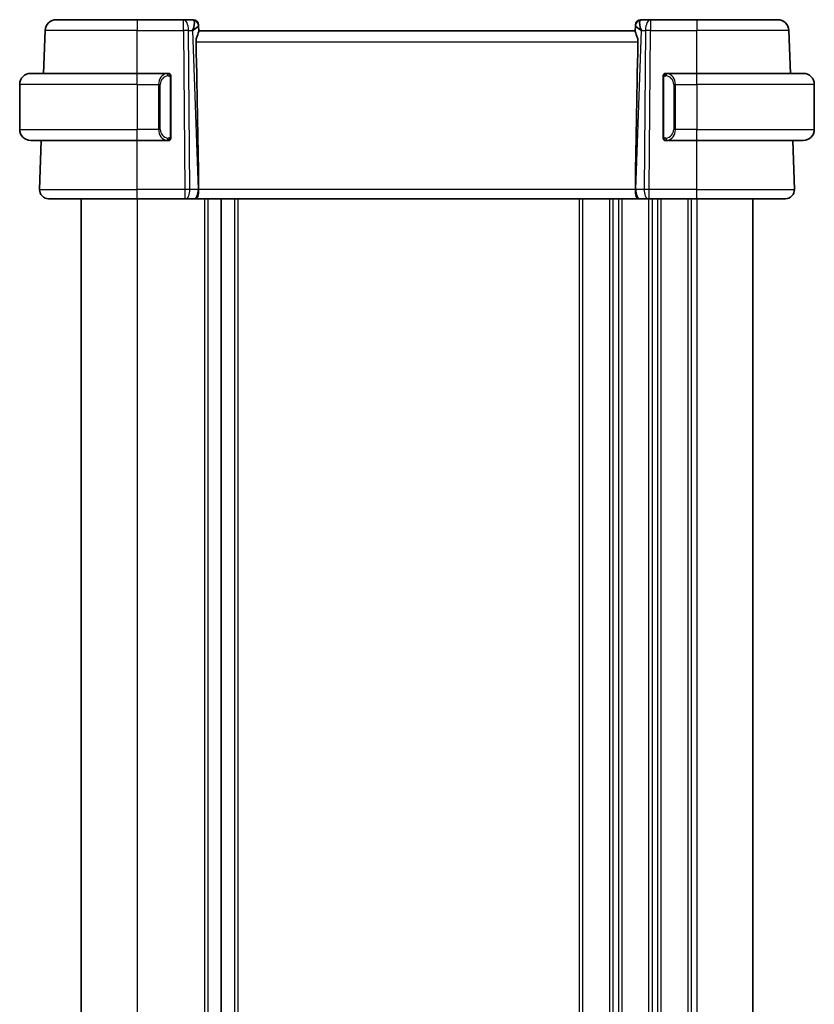
# Model space of a CAD drawing. Units: millimetres. Extents: x 0 to 3559, y 0 to 702.
# Drawn here: x 1223 to 1294, y 482 to 570 of the extents above; entities that cross this region are included whole.
import ezdxf

# ---------------------------------------------------------------- set-up
doc = ezdxf.new("R2010")
doc.units = ezdxf.units.MM
doc.header["$LTSCALE"] = 1.5
doc.layers.add('Visible (ISO)', color=7, linetype='Continuous', lineweight=35)
doc.layers.add('Visible Narrow (ISO)', color=7, linetype='Continuous', lineweight=25)

msp = doc.modelspace()

# ---------------------------------------------------------------- linework, layer by layer
at = {"layer": 'Visible (ISO)'}
for p, q in [((1225.7889, 570.4281), (1233.0144, 570.4281)), ((1237.1546, 570.4281), (1233.0144, 570.4281)), ((1237.9967, 570.4281), (1237.1546, 570.4281)), ((1278.8743, 570.4281), (1278.0322, 570.4281)), ((1283.0144, 570.4281), (1278.8743, 570.4281)), ((1283.0144, 570.4281), (1290.24, 570.4281)), ((1224.6556, 565.6281), (1224.7895, 569.463)), ((1238.4964, 569.9455), (1238.498, 569.9001)), ((1238.5159, 569.386), (1238.498, 569.9001)), ((1277.5144, 569.4281), (1238.5144, 569.4281)), ((1277.5309, 569.9001), (1277.513, 569.386)), ((1277.5309, 569.9001), (1277.5325, 569.9455)), ((1291.3733, 565.6281), (1291.2394, 569.463)), ((1223.5144, 565.6281), (1233.0144, 565.6281)), ((1235.718, 565.6281), (1233.0144, 565.6281)), ((1236.0144, 560.0023), (1236.0144, 565.2538)), ((1280.0144, 565.2538), (1280.0144, 560.0023)), ((1283.0144, 565.6281), (1280.3085, 565.6281)), ((1280.3347, 565.4078), (1280.3347, 565.4078)), ((1283.0144, 565.6281), (1292.5144, 565.6281)), ((1222.5144, 564.6281), (1222.5144, 560.6281)), ((1293.5144, 564.6281), (1293.5144, 560.6281)), ((1233.0144, 559.6281), (1223.5144, 559.6281)), ((1224.2934, 555.256), (1224.446, 559.6281)), ((1233.0144, 559.6281), (1235.7204, 559.6281)), ((1280.3109, 559.6281), (1283.0144, 559.6281)), ((1292.5144, 559.6281), (1283.0144, 559.6281)), ((1291.7355, 555.256), (1291.5829, 559.6281)), ((1233.0144, 554.4281), (1225.0929, 554.4281)), ((1228.0144, 554.4281), (1228.0144, 410.4281)), ((1228.0147, 554.4281), (1228.0147, 410.4281)), ((1228.021, 554.4281), (1228.021, 410.4281)), ((1233.0144, 554.4281), (1237.2717, 554.4281)), ((1237.3611, 554.4281), (1237.2717, 554.4281)), ((1237.3611, 554.4281), (1238.0993, 554.4281)), ((1238.1975, 554.4281), (1238.0993, 554.4281)), ((1238.1975, 554.4281), (1277.8313, 554.4281)), ((1240.5146, 554.4281), (1240.5146, 410.4281)), ((1277.9295, 554.4281), (1277.8313, 554.4281)), ((1277.9295, 554.4281), (1278.6678, 554.4281)), ((1278.7572, 554.4281), (1278.6678, 554.4281)), ((1278.7572, 554.4281), (1283.0144, 554.4281)), ((1290.936, 554.4281), (1283.0144, 554.4281)), ((1288.0144, 554.4281), (1288.0144, 410.4281))]:
    msp.add_line(p, q, dxfattribs=at)
for centre, radius, start, end in [((1225.7889, 569.4281), 1, 90, 178), ((1237.9967, 569.9281), 0.5, 2, 90), ((1278.0322, 569.9281), 0.5, 90, 178), ((1290.24, 569.4281), 1, 2, 90), ((1223.5144, 564.6281), 1, 90, 180), ((1235.8144, 565.4281), 0.2, 45, 90), ((1235.8144, 565.4281), 0.2, 0, 45), ((1280.2144, 565.4281), 0.2, 135, 180), ((1280.2144, 565.4281), 0.2, 90, 135), ((1292.5144, 564.6281), 1, 0, 90), ((1223.5144, 560.6281), 1, 180, 270), ((1292.5144, 560.6281), 1, 270, 0), ((1235.8144, 559.8281), 0.2, 270, 315), ((1235.8144, 559.8281), 0.2, 315, 0), ((1280.2144, 559.8281), 0.2, 180, 225), ((1280.2144, 559.8281), 0.2, 225, 270), ((1225.0929, 555.2281), 0.8, 178, 270), ((1290.936, 555.2281), 0.8, 270, 2)]:
    msp.add_arc(centre, radius, start, end, dxfattribs=at)
for centre, major_axis, ratio, start_param, end_param in [((1237.5138, 569.4281), (0.5076, 0.9839), 0.3524091, 4.9271531, 6.0335489), ((1278.515, 569.4281), (-0.5076, 0.9839), 0.3524091, 0.2496364, 1.3560322), ((1237.5138, 569.4281), (0.9809, 0.4854), 0.1649321, 5.1023554, 6.2087512), ((1278.515, 569.4281), (-0.9809, 0.4854), 0.1649321, 0.0744341, 1.1808299), ((1235.7329, 620.426), (2.6199, -74.9881), 0.0133273, 0.5170336, 0.8047581), ((1280.2959, 620.426), (-2.6199, -74.9881), 0.0133273, 5.4784272, 5.7661517)]:
    msp.add_ellipse(centre, major_axis=major_axis, ratio=ratio, start_param=start_param, end_param=end_param, dxfattribs=at)
for points, knots in [([(1238.2695, 568.463), (1238.2672, 568.5748), (1238.2845, 568.6905), (1238.3431, 568.9079), (1238.3833, 569.0093), (1238.4525, 569.1792), (1238.4892, 569.266), (1238.5122, 569.346), (1238.5163, 569.3684), (1238.5159, 569.386)], [-0.55440292, -0.55440292, -0.55440292, -0.55440292, -0.52092566, -0.52092566, -0.48611706, -0.48611706, -0.44964448, -0.44964448, -0.43246403, -0.43246403, -0.43246403, -0.43246403]), ([(1277.7594, 568.463), (1277.7617, 568.5748), (1277.7444, 568.6905), (1277.6858, 568.9079), (1277.6456, 569.0093), (1277.5764, 569.1792), (1277.5397, 569.266), (1277.5167, 569.346), (1277.5125, 569.3684), (1277.513, 569.386)], [0.00133134, 0.00133134, 0.00133134, 0.00133134, 0.0348086, 0.0348086, 0.0696172, 0.0696172, 0.10608978, 0.10608978, 0.12327023, 0.12327023, 0.12327023, 0.12327023]), ([(1235.7471, 565.6281), (1235.7417, 565.6281), (1235.7367, 565.6281), (1235.7324, 565.6281), (1235.7273, 565.6281), (1235.723, 565.6281), (1235.7204, 565.6281)], [0.74172688, 0.74172688, 0.74172688, 0.74172688, 0.86054632, 0.86054632, 0.86054632, 1, 1, 1, 1]), ([(1235.8144, 565.6281), (1235.814, 565.6281), (1235.8134, 565.6281), (1235.8102, 565.6281), (1235.8081, 565.6281), (1235.8055, 565.6281), (1235.8022, 565.6281), (1235.7993, 565.6281), (1235.796, 565.6281), (1235.792, 565.6281), (1235.7882, 565.6281), (1235.7838, 565.6281), (1235.779, 565.6281), (1235.7741, 565.6281), (1235.7688, 565.6281), (1235.7636, 565.6281), (1235.7579, 565.6281), (1235.7523, 565.6281), (1235.7471, 565.6281)], [0, 0, 0, 0, 0.19035453, 0.19035453, 0.19035453, 0.31386322, 0.31386322, 0.31386322, 0.42140608, 0.42140608, 0.42140608, 0.52396797, 0.52396797, 0.52396797, 0.62813475, 0.62813475, 0.62813475, 0.74172688, 0.74172688, 0.74172688, 0.74172688]), ([(1236.0144, 565.3817), (1236.0144, 565.3876), (1236.0144, 565.3931), (1236.0144, 565.398), (1236.0144, 565.4029), (1236.0144, 565.4073), (1236.0144, 565.411), (1236.0144, 565.4147), (1236.0144, 565.4178), (1236.0144, 565.4202), (1236.0144, 565.4225), (1236.0144, 565.4243), (1236.0144, 565.4255), (1236.0144, 565.4258), (1236.0144, 565.426), (1236.0144, 565.4262), (1236.0144, 565.427), (1236.0144, 565.4275), (1236.0144, 565.4277), (1236.0144, 565.4281), (1236.0144, 565.4281), (1236.0144, 565.4281)], [0.5, 0.5, 0.5, 0.5, 0.58502424, 0.58502424, 0.58502424, 0.66947181, 0.66947181, 0.66947181, 0.75324782, 0.75324782, 0.75324782, 0.83626522, 0.83626522, 0.83626522, 0.85443497, 0.85443497, 0.85443497, 0.91835525, 0.91835525, 0.91835525, 1, 1, 1, 1]), ([(1236.0144, 565.2538), (1236.0144, 565.2596), (1236.0144, 565.2654), (1236.0144, 565.2715), (1236.0144, 565.2775), (1236.0144, 565.2837), (1236.0144, 565.2901), (1236.0144, 565.2964), (1236.0144, 565.3029), (1236.0144, 565.3094), (1236.0144, 565.316), (1236.0144, 565.3226), (1236.0144, 565.3291), (1236.0144, 565.3356), (1236.0144, 565.342), (1236.0144, 565.348), (1236.0144, 565.3542), (1236.0144, 565.3601), (1236.0144, 565.3657), (1236.0144, 565.3714), (1236.0144, 565.3768), (1236.0144, 565.3817)], [0, 0, 0, 0, 0.07187067, 0.07187067, 0.07187067, 0.14250295, 0.14250295, 0.14250295, 0.21256871, 0.21256871, 0.21256871, 0.28268769, 0.28268769, 0.28268769, 0.35348445, 0.35348445, 0.35348445, 0.42564648, 0.42564648, 0.42564648, 0.5, 0.5, 0.5, 0.5]), ([(1280.0144, 565.4281), (1280.0144, 565.4281), (1280.0144, 565.428), (1280.0144, 565.4274), (1280.0144, 565.4268), (1280.0144, 565.4257), (1280.0144, 565.4236), (1280.0144, 565.4216), (1280.0144, 565.4187), (1280.0144, 565.415), (1280.0144, 565.4112), (1280.0144, 565.4066), (1280.0144, 565.4012), (1280.0144, 565.3955), (1280.0144, 565.3891), (1280.0144, 565.3821)], [0, 0, 0, 0, 0.10026775, 0.10026775, 0.10026775, 0.19847065, 0.19847065, 0.19847065, 0.29651622, 0.29651622, 0.29651622, 0.39628078, 0.39628078, 0.39628078, 0.5, 0.5, 0.5, 0.5]), ([(1280.0144, 565.3821), (1280.0144, 565.3703), (1280.0144, 565.3563), (1280.0144, 565.3416), (1280.0144, 565.3272), (1280.0144, 565.3121), (1280.0144, 565.2969), (1280.0144, 565.2951), (1280.0144, 565.2934), (1280.0144, 565.2916), (1280.0144, 565.2785), (1280.0144, 565.2658), (1280.0144, 565.2538)], [0.5, 0.5, 0.5, 0.5, 0.6699894, 0.6699894, 0.6699894, 0.83656608, 0.83656608, 0.83656608, 0.85622576, 0.85622576, 0.85622576, 1, 1, 1, 1]), ([(1280.2818, 565.6281), (1280.2756, 565.6281), (1280.2688, 565.6281), (1280.2621, 565.6281), (1280.2559, 565.6281), (1280.2497, 565.6281), (1280.2443, 565.6281), (1280.2389, 565.6281), (1280.2343, 565.6281), (1280.2305, 565.6281), (1280.2262, 565.6281), (1280.2228, 565.6281), (1280.2201, 565.6281), (1280.2159, 565.6281), (1280.215, 565.6281), (1280.2144, 565.6281)], [0.25827312, 0.25827312, 0.25827312, 0.25827312, 0.39314391, 0.39314391, 0.39314391, 0.51690147, 0.51690147, 0.51690147, 0.64201572, 0.64201572, 0.64201572, 0.78266988, 0.78266988, 0.78266988, 1, 1, 1, 1]), ([(1280.3085, 565.628), (1280.307, 565.6281), (1280.305, 565.6281), (1280.3026, 565.6281), (1280.2972, 565.6281), (1280.29, 565.6281), (1280.2818, 565.6281)], [0.00000016, 0.00000016, 0.00000016, 0.00000016, 0.07789573, 0.07789573, 0.07789573, 0.25827312, 0.25827312, 0.25827312, 0.25827312]), ([(1236.0144, 559.874), (1236.0144, 559.8858), (1236.0144, 559.8998), (1236.0144, 559.9145), (1236.0144, 559.9289), (1236.0144, 559.9441), (1236.0144, 559.9592), (1236.0144, 559.961), (1236.0144, 559.9628), (1236.0144, 559.9646), (1236.0144, 559.9776), (1236.0144, 559.9903), (1236.0144, 560.0023)], [0.5, 0.5, 0.5, 0.5, 0.6699894, 0.6699894, 0.6699894, 0.83656608, 0.83656608, 0.83656608, 0.85622576, 0.85622576, 0.85622576, 1, 1, 1, 1]), ([(1236.0144, 559.8281), (1236.0144, 559.8281), (1236.0144, 559.8281), (1236.0144, 559.8287), (1236.0144, 559.8293), (1236.0144, 559.8305), (1236.0144, 559.8325), (1236.0144, 559.8345), (1236.0144, 559.8374), (1236.0144, 559.8411), (1236.0144, 559.8449), (1236.0144, 559.8496), (1236.0144, 559.855), (1236.0144, 559.8606), (1236.0144, 559.8671), (1236.0144, 559.874)], [0, 0, 0, 0, 0.10026775, 0.10026775, 0.10026775, 0.19847065, 0.19847065, 0.19847065, 0.29651622, 0.29651622, 0.29651622, 0.39628078, 0.39628078, 0.39628078, 0.5, 0.5, 0.5, 0.5]), ([(1280.0144, 560.0023), (1280.0144, 559.9965), (1280.0144, 559.9907), (1280.0144, 559.9846), (1280.0144, 559.9787), (1280.0144, 559.9725), (1280.0144, 559.9661), (1280.0144, 559.9598), (1280.0144, 559.9533), (1280.0144, 559.9467), (1280.0144, 559.9401), (1280.0144, 559.9335), (1280.0144, 559.9271), (1280.0144, 559.9206), (1280.0144, 559.9142), (1280.0144, 559.9081), (1280.0144, 559.9019), (1280.0144, 559.896), (1280.0144, 559.8904), (1280.0144, 559.8847), (1280.0144, 559.8794), (1280.0144, 559.8744)], [0, 0, 0, 0, 0.07187067, 0.07187067, 0.07187067, 0.14250295, 0.14250295, 0.14250295, 0.21256871, 0.21256871, 0.21256871, 0.28268769, 0.28268769, 0.28268769, 0.35348445, 0.35348445, 0.35348445, 0.42564648, 0.42564648, 0.42564648, 0.5, 0.5, 0.5, 0.5]), ([(1280.0144, 559.8744), (1280.0144, 559.8685), (1280.0144, 559.863), (1280.0144, 559.8581), (1280.0144, 559.8532), (1280.0144, 559.8489), (1280.0144, 559.8451), (1280.0144, 559.8414), (1280.0144, 559.8384), (1280.0144, 559.836), (1280.0144, 559.8336), (1280.0144, 559.8319), (1280.0144, 559.8307), (1280.0144, 559.8304), (1280.0144, 559.8302), (1280.0144, 559.8299), (1280.0144, 559.8292), (1280.0144, 559.8287), (1280.0144, 559.8284), (1280.0144, 559.8281), (1280.0144, 559.8281), (1280.0144, 559.8281)], [0.5, 0.5, 0.5, 0.5, 0.58502424, 0.58502424, 0.58502424, 0.66947181, 0.66947181, 0.66947181, 0.75324782, 0.75324782, 0.75324782, 0.83626522, 0.83626522, 0.83626522, 0.85443497, 0.85443497, 0.85443497, 0.91835525, 0.91835525, 0.91835525, 1, 1, 1, 1]), ([(1235.7204, 559.6281), (1235.7219, 559.6281), (1235.7239, 559.6281), (1235.7262, 559.6281), (1235.7317, 559.6281), (1235.7389, 559.6281), (1235.7471, 559.6281)], [0.00000016, 0.00000016, 0.00000016, 0.00000016, 0.07789573, 0.07789573, 0.07789573, 0.25827312, 0.25827312, 0.25827312, 0.25827312]), ([(1235.7471, 559.6281), (1235.7533, 559.6281), (1235.76, 559.6281), (1235.7668, 559.6281), (1235.773, 559.6281), (1235.7792, 559.6281), (1235.7846, 559.6281), (1235.79, 559.6281), (1235.7946, 559.6281), (1235.7984, 559.6281), (1235.8027, 559.6281), (1235.8061, 559.6281), (1235.8088, 559.6281), (1235.8129, 559.6281), (1235.8138, 559.6281), (1235.8144, 559.6281)], [0.25827312, 0.25827312, 0.25827312, 0.25827312, 0.39314391, 0.39314391, 0.39314391, 0.51690147, 0.51690147, 0.51690147, 0.64201572, 0.64201572, 0.64201572, 0.78266988, 0.78266988, 0.78266988, 1, 1, 1, 1]), ([(1280.2144, 559.6281), (1280.2149, 559.6281), (1280.2155, 559.6281), (1280.2187, 559.6281), (1280.2207, 559.6281), (1280.2234, 559.6281), (1280.2267, 559.6281), (1280.2296, 559.6281), (1280.2329, 559.6281), (1280.2369, 559.6281), (1280.2407, 559.6281), (1280.2451, 559.6281), (1280.2499, 559.6281), (1280.2547, 559.6281), (1280.26, 559.6281), (1280.2653, 559.6281), (1280.271, 559.6281), (1280.2766, 559.6281), (1280.2818, 559.6281)], [0, 0, 0, 0, 0.19035453, 0.19035453, 0.19035453, 0.31386322, 0.31386322, 0.31386322, 0.42140608, 0.42140608, 0.42140608, 0.52396797, 0.52396797, 0.52396797, 0.62813475, 0.62813475, 0.62813475, 0.74172688, 0.74172688, 0.74172688, 0.74172688]), ([(1280.2818, 559.6281), (1280.2872, 559.6281), (1280.2922, 559.6281), (1280.2965, 559.6281), (1280.3016, 559.6281), (1280.3058, 559.628), (1280.3085, 559.6281)], [0.74172688, 0.74172688, 0.74172688, 0.74172688, 0.86054632, 0.86054632, 0.86054632, 1, 1, 1, 1]), ([(1238.5043, 555.256), (1238.5049, 555.1914), (1238.5028, 555.1267), (1238.4954, 555.0011), (1238.49, 554.9404), (1238.475, 554.822), (1238.4615, 554.7297), (1238.4056, 554.5782), (1238.378, 554.5287), (1238.3191, 554.4625), (1238.2907, 554.4449), (1238.2401, 554.4301), (1238.2196, 554.4281), (1238.198, 554.4281), (1238.1978, 554.4281), (1238.1975, 554.4281)], [-0.13453133, -0.13453133, -0.13453133, -0.13453133, -0.10671965, -0.10671965, -0.07924528, -0.07924528, -0.0498976, -0.0498976, -0.02957206, -0.02957206, -0.01168458, -0.01168458, 0, 0, 0.00011715, 0.00011715, 0.00011715, 0.00011715]), ([(1238.5042, 555.2569), (1238.5043, 555.2567), (1238.5043, 555.2565), (1238.5043, 555.2563), (1238.5043, 555.2561), (1238.5043, 555.256)], [0, 0, 0, 0, 0.00005304002, 0.00005304002, 0.00018497458, 0.00018497458, 0.00018497458, 0.00018497458]), ([(1277.8313, 554.4281), (1277.8311, 554.4281), (1277.8309, 554.4281), (1277.8093, 554.4281), (1277.7888, 554.4301), (1277.7382, 554.4449), (1277.7097, 554.4625), (1277.6508, 554.5288), (1277.6233, 554.5782), (1277.5674, 554.7297), (1277.5539, 554.822), (1277.5389, 554.9405), (1277.5335, 555.0011), (1277.5261, 555.1267), (1277.524, 555.1914), (1277.5246, 555.256)], [-0.093874317, -0.093874317, -0.093874317, -0.093874317, -0.093792655, -0.093792655, -0.085645928, -0.085645928, -0.073177004, -0.073177004, -0.05900821, -0.05900821, -0.038549665, -0.038549665, -0.019396924, -0.019396924, -0.000009051, -0.000009051, -0.000009051, -0.000009051]), ([(1277.5246, 555.256), (1277.5246, 555.2561), (1277.5246, 555.2563), (1277.5246, 555.2565), (1277.5246, 555.2567), (1277.5246, 555.2569)], [0.000009289723, 0.000009289723, 0.000009289723, 0.000009289723, 0.000053563207, 0.000053563207, 0.000071363521, 0.000071363521, 0.000071363521, 0.000071363521])]:
    msp.add_open_spline(points, degree=3, knots=knots, dxfattribs=at)
at = {"layer": 'Visible Narrow (ISO)'}
for p, q in [((1233.0144, 570.4281), (1233.0144, 569.463)), ((1237.1546, 569.463), (1237.1546, 570.4281)), ((1278.8743, 570.4281), (1278.8743, 569.463)), ((1283.0144, 570.4281), (1283.0144, 569.463)), ((1233.0144, 569.463), (1224.7895, 569.463)), ((1233.0144, 569.463), (1237.1546, 569.463)), ((1233.0144, 565.6281), (1233.0144, 569.463)), ((1237.1546, 569.463), (1237.2717, 555.256)), ((1237.7186, 555.256), (1237.6015, 569.463)), ((1237.6015, 569.463), (1237.9608, 569.463)), ((1237.9608, 569.463), (1238.4569, 555.256)), ((1238.095, 569.5444), (1238.095, 569.544)), ((1277.572, 555.256), (1278.0681, 569.463)), ((1277.9338, 569.544), (1277.9339, 569.5444)), ((1278.0681, 569.463), (1278.4274, 569.463)), ((1278.4274, 569.463), (1278.3102, 555.256)), ((1278.7572, 555.256), (1278.8743, 569.463)), ((1278.8743, 569.463), (1283.0144, 569.463)), ((1283.0144, 565.6281), (1283.0144, 569.463)), ((1291.2394, 569.463), (1283.0144, 569.463)), ((1238.2695, 568.463), (1277.7594, 568.463)), ((1233.0144, 564.6281), (1233.0144, 565.6281)), ((1235.9559, 565.2538), (1235.9992, 565.2538)), ((1235.9559, 565.2538), (1235.9559, 560.0023)), ((1235.9992, 565.2538), (1236.0144, 565.2538)), ((1280.0144, 565.2538), (1280.0297, 565.2538)), ((1280.0297, 565.2538), (1280.073, 565.2538)), ((1280.073, 560.0023), (1280.073, 565.2538)), ((1283.0144, 564.6281), (1283.0144, 565.6281)), ((1233.0144, 564.6281), (1222.5144, 564.6281)), ((1233.0144, 564.6281), (1234.9316, 564.6281)), ((1233.0144, 564.6281), (1233.0144, 560.6281)), ((1234.9316, 564.6281), (1235.073, 564.6281)), ((1234.9316, 564.6281), (1234.9316, 560.6281)), ((1235.073, 560.6281), (1235.073, 564.6281)), ((1281.0973, 564.6281), (1280.9559, 564.6281)), ((1280.9559, 564.6281), (1280.9559, 560.6281)), ((1281.0973, 560.6281), (1281.0973, 564.6281)), ((1281.0973, 564.6281), (1283.0144, 564.6281)), ((1283.0144, 564.6281), (1283.0144, 560.6281)), ((1293.5144, 564.6281), (1283.0144, 564.6281)), ((1222.5144, 560.6281), (1233.0144, 560.6281)), ((1234.9316, 560.6281), (1233.0144, 560.6281)), ((1233.0144, 559.6281), (1233.0144, 560.6281)), ((1234.9316, 560.6281), (1235.073, 560.6281)), ((1281.0973, 560.6281), (1280.9559, 560.6281)), ((1283.0144, 560.6281), (1281.0973, 560.6281)), ((1283.0144, 559.6281), (1283.0144, 560.6281)), ((1283.0144, 560.6281), (1293.5144, 560.6281)), ((1235.9992, 560.0023), (1235.9559, 560.0023)), ((1236.0144, 560.0023), (1235.9992, 560.0023)), ((1280.0297, 560.0023), (1280.0144, 560.0023)), ((1280.073, 560.0023), (1280.0297, 560.0023)), ((1233.0144, 555.256), (1233.0144, 559.6281)), ((1283.0144, 555.256), (1283.0144, 559.6281)), ((1224.2934, 555.256), (1233.0144, 555.256)), ((1228.0144, 554.4281), (1228.0144, 410.4281)), ((1228.0213, 554.4281), (1228.0213, 410.4281)), ((1233.0144, 554.4281), (1233.0144, 555.256)), ((1237.2717, 555.256), (1233.0144, 555.256)), ((1233.0216, 554.4281), (1233.0216, 410.4281)), ((1237.2717, 555.256), (1237.2717, 554.4281)), ((1238.4569, 555.256), (1237.7186, 555.256)), ((1277.5246, 555.256), (1238.5043, 555.256)), ((1239.0216, 554.4281), (1239.0216, 410.4281)), ((1239.3216, 554.4281), (1239.3216, 410.4281)), ((1241.7144, 554.4281), (1241.7144, 410.4281)), ((1242.0144, 554.4281), (1242.0144, 410.4281)), ((1272.5144, 554.4281), (1272.5144, 410.4281)), ((1272.8144, 554.4281), (1272.8144, 410.4281)), ((1275.2144, 554.4281), (1275.2144, 410.4281)), ((1275.5144, 554.4281), (1275.5144, 410.4281)), ((1276.0144, 554.4281), (1276.0144, 410.4281)), ((1276.3144, 554.4281), (1276.3144, 410.4281)), ((1278.3102, 555.256), (1277.572, 555.256)), ((1278.7144, 554.4281), (1278.7144, 410.4281)), ((1278.7572, 554.4281), (1278.7572, 555.256)), ((1283.0144, 555.256), (1278.7572, 555.256)), ((1279.0144, 554.4281), (1279.0144, 410.4281)), ((1279.5144, 554.4281), (1279.5144, 410.4281)), ((1279.8144, 554.4281), (1279.8144, 410.4281)), ((1282.2144, 554.4281), (1282.2144, 410.4281)), ((1282.5144, 554.4281), (1282.5144, 410.4281)), ((1283.0144, 554.4281), (1283.0144, 555.256)), ((1283.0144, 555.256), (1291.7355, 555.256)), ((1283.0144, 554.4281), (1283.0144, 410.4281))]:
    msp.add_line(p, q, dxfattribs=at)
for centre, start, end in [((1235.873, 564.6281), 97.635382, 180), ((1280.1559, 564.6281), 0, 82.364618), ((1235.873, 560.6281), 180, 262.364618), ((1280.1559, 560.6281), 277.635382, 0)]:
    msp.add_arc(centre, 0.8, start, end, dxfattribs=at)
for centre, major_axis, ratio, start_param, end_param in [((1237.1546, 569.4281), (0, 1), 0.4472136, 4.7472956, 6.2831853), ((1238.0141, 569.4281), (0.0184, -1), 0.2235351, 2.7079904, 3.1374843), ((1237.9983, 569.8827), (0.4997, 0.0174), 0.9243219, 0, 1.3511946), ((1278.0306, 569.8827), (-0.4997, 0.0174), 0.9243219, 4.9319907, 6.2831853), ((1278.0147, 569.4281), (0.0184, 1), 0.2235351, 0.0041083, 0.4336023), ((1278.8743, 569.4281), (0, 1), 0.4472136, 0, 1.5358897), ((1237.1546, 569.4281), (-1, -0.0082), 0.0348983, 4.2487413, 4.7121013), ((1237.9967, 569.9281), (0.4997, 0.0174), 0.0294147, 0.1033085, 0.1033991), ((1278.0322, 569.9281), (-0.4997, 0.0175), 0.0294155, 6.1797918, 6.1798824), ((1278.8743, 569.4281), (1, -0.0082), 0.0348983, 1.571084, 2.034444), ((1235.7316, 564.6281), (0, -1), 0.8, 3.2748552, 4.712389), ((1235.6253, 565.421), (-0.0266, 0.1982), 0.7039511, 5.3566507, 6.0950034), ((1235.6253, 565.421), (-0.0266, 0.1982), 0.7039511, 4.618298, 5.3566507), ((1280.4036, 565.421), (-0.0266, -0.1982), 0.7039511, 4.0681273, 4.80648), ((1280.4036, 565.421), (0.0266, 0.1982), 0.7039511, 0.1881819, 0.9265346), ((1280.2973, 564.6281), (0, 1), 0.8, 4.712389, 6.1499228), ((1235.7316, 560.6281), (0, -1), 0.8, 4.712389, 6.1499228), ((1280.2973, 560.6281), (0, 1), 0.8, 3.2748552, 4.712389), ((1235.6253, 559.8352), (-0.0266, -0.1982), 0.7039511, 0.1881819, 0.9265346), ((1235.6253, 559.8352), (0.0266, 0.1982), 0.7039511, 4.0681273, 4.8064799), ((1280.4036, 559.8352), (0.0266, -0.1982), 0.7039511, 4.618298, 5.3566507), ((1280.4036, 559.8352), (0.0266, -0.1982), 0.7039511, 5.3566507, 6.0950034), ((1237.2716, 555.2281), (-1, -0.0066), 0.0279186, 4.2487874, 4.7121474), ((1237.3611, 555.2281), (0, -0.8), 0.4472136, 0, 1.6057029), ((1238.0993, 555.2281), (0, -0.8), 0.4472136, 0, 1.6057029), ((1238.0097, 555.2281), (-0.9996, -0.0279), 0.0172504, 4.1943069, 4.248109), ((1278.0192, 555.2281), (-0.9996, 0.0279), 0.0172504, 5.176669, 5.2304711), ((1277.9295, 555.2281), (0, -0.8), 0.4472136, 4.6774824, 6.2831853), ((1278.6678, 555.2281), (0, -0.8), 0.4472136, 4.6774824, 6.2831853), ((1278.7572, 555.2281), (-1, 0.0066), 0.0279186, 4.7126306, 5.1759906)]:
    msp.add_ellipse(centre, major_axis=major_axis, ratio=ratio, start_param=start_param, end_param=end_param, dxfattribs=at)
for points, knots in [([(1235.7204, 565.6281), (1235.7196, 565.6281), (1235.7182, 565.6281), (1235.7164, 565.6281), (1235.7125, 565.628), (1235.7063, 565.6279), (1235.699, 565.6276), (1235.6935, 565.6273), (1235.6875, 565.6269), (1235.6812, 565.6264), (1235.6753, 565.6259), (1235.669, 565.6253), (1235.663, 565.6246), (1235.6563, 565.6238), (1235.6499, 565.623), (1235.6443, 565.6222), (1235.6351, 565.6209), (1235.6279, 565.6196), (1235.6253, 565.6192)], [0.00000014, 0.00000014, 0.00000014, 0.00000014, 0.09424462, 0.09424462, 0.09424462, 0.29608497, 0.29608497, 0.29608497, 0.44613462, 0.44613462, 0.44613462, 0.58843853, 0.58843853, 0.58843853, 0.74422937, 0.74422937, 0.74422937, 1, 1, 1, 1]), ([(1235.7667, 565.421), (1235.7724, 565.4217), (1235.778, 565.4225), (1235.784, 565.423), (1235.7899, 565.4235), (1235.7962, 565.4238), (1235.8028, 565.4238), (1235.8093, 565.4237), (1235.8162, 565.4233), (1235.8231, 565.4225), (1235.8301, 565.4217), (1235.8373, 565.4205), (1235.8443, 565.4188), (1235.8514, 565.4172), (1235.8583, 565.4151), (1235.8651, 565.4126), (1235.8718, 565.4101), (1235.8783, 565.4072), (1235.8845, 565.4038), (1235.8907, 565.4004), (1235.8966, 565.3965), (1235.9023, 565.3922)], [0, 0, 0, 0, 0.071275, 0.071275, 0.071275, 0.14246065, 0.14246065, 0.14246065, 0.21364074, 0.21364074, 0.21364074, 0.28489899, 0.28489899, 0.28489899, 0.35632005, 0.35632005, 0.35632005, 0.42799051, 0.42799051, 0.42799051, 0.5, 0.5, 0.5, 0.5]), ([(1235.9023, 565.3922), (1235.9079, 565.3878), (1235.9133, 565.383), (1235.9183, 565.3777), (1235.9233, 565.3724), (1235.9279, 565.3667), (1235.932, 565.3607), (1235.9361, 565.3547), (1235.9396, 565.3484), (1235.9426, 565.3418), (1235.9456, 565.3352), (1235.948, 565.3283), (1235.9498, 565.3215), (1235.9515, 565.3153), (1235.9527, 565.309), (1235.9536, 565.3024), (1235.9547, 565.2946), (1235.9553, 565.2859), (1235.9556, 565.2773), (1235.9559, 565.2695), (1235.9559, 565.2618), (1235.9559, 565.2538)], [0.5, 0.5, 0.5, 0.5, 0.57172447, 0.57172447, 0.57172447, 0.6426242, 0.6426242, 0.6426242, 0.71336021, 0.71336021, 0.71336021, 0.78457822, 0.78457822, 0.78457822, 0.85049403, 0.85049403, 0.85049403, 0.92879556, 0.92879556, 0.92879556, 1, 1, 1, 1]), ([(1280.073, 565.2538), (1280.073, 565.2719), (1280.0731, 565.2905), (1280.076, 565.3079), (1280.0788, 565.325), (1280.0844, 565.3408), (1280.0927, 565.3548), (1280.1016, 565.3698), (1280.1136, 565.3826), (1280.1261, 565.3921)], [0, 0, 0, 0, 0.16464555, 0.16464555, 0.16464555, 0.3268563, 0.3268563, 0.3268563, 0.5, 0.5, 0.5, 0.5]), ([(1280.1261, 565.3921), (1280.1341, 565.3982), (1280.1427, 565.4034), (1280.1521, 565.4078), (1280.1611, 565.4121), (1280.1708, 565.4156), (1280.181, 565.4182), (1280.1905, 565.4207), (1280.2002, 565.4223), (1280.2095, 565.4231), (1280.219, 565.4239), (1280.2282, 565.424), (1280.237, 565.4235), (1280.2459, 565.423), (1280.2543, 565.422), (1280.2622, 565.421)], [0.5, 0.5, 0.5, 0.5, 0.60524772, 0.60524772, 0.60524772, 0.707891, 0.707891, 0.707891, 0.80414857, 0.80414857, 0.80414857, 0.90207429, 0.90207429, 0.90207429, 1, 1, 1, 1]), ([(1280.4036, 565.6192), (1280.4003, 565.6198), (1280.3898, 565.6215), (1280.3771, 565.6232), (1280.369, 565.6243), (1280.3599, 565.6253), (1280.3512, 565.6261), (1280.3422, 565.6269), (1280.3336, 565.6274), (1280.3264, 565.6277), (1280.3174, 565.628), (1280.3108, 565.628), (1280.3085, 565.628)], [0, 0, 0, 0, 0.3215828, 0.3215828, 0.3215828, 0.5255123, 0.5255123, 0.5255123, 0.7373622, 0.7373622, 0.7373622, 1, 1, 1, 1]), ([(1235.9028, 559.864), (1235.8948, 559.8579), (1235.8861, 559.8527), (1235.8768, 559.8483), (1235.8677, 559.844), (1235.858, 559.8405), (1235.8479, 559.8379), (1235.8384, 559.8355), (1235.8287, 559.8339), (1235.8194, 559.833), (1235.8099, 559.8322), (1235.8006, 559.8322), (1235.7918, 559.8326), (1235.783, 559.8331), (1235.7746, 559.8341), (1235.7667, 559.8352)], [0.5, 0.5, 0.5, 0.5, 0.60524772, 0.60524772, 0.60524772, 0.707891, 0.707891, 0.707891, 0.80414857, 0.80414857, 0.80414857, 0.90207429, 0.90207429, 0.90207429, 1, 1, 1, 1]), ([(1235.9559, 560.0023), (1235.9559, 559.9842), (1235.9557, 559.9656), (1235.9529, 559.9483), (1235.9501, 559.9312), (1235.9445, 559.9153), (1235.9361, 559.9013), (1235.9272, 559.8864), (1235.9153, 559.8736), (1235.9028, 559.864)], [0, 0, 0, 0, 0.16464555, 0.16464555, 0.16464555, 0.3268563, 0.3268563, 0.3268563, 0.5, 0.5, 0.5, 0.5]), ([(1280.1266, 559.864), (1280.121, 559.8683), (1280.1156, 559.8732), (1280.1106, 559.8785), (1280.1056, 559.8837), (1280.101, 559.8894), (1280.0969, 559.8954), (1280.0928, 559.9014), (1280.0892, 559.9078), (1280.0863, 559.9143), (1280.0833, 559.921), (1280.0809, 559.9278), (1280.079, 559.9346), (1280.0773, 559.9409), (1280.0761, 559.9471), (1280.0752, 559.9537), (1280.0742, 559.9616), (1280.0736, 559.9702), (1280.0733, 559.9788), (1280.073, 559.9866), (1280.073, 559.9943), (1280.073, 560.0023)], [0.5, 0.5, 0.5, 0.5, 0.57172447, 0.57172447, 0.57172447, 0.6426242, 0.6426242, 0.6426242, 0.71336021, 0.71336021, 0.71336021, 0.78457822, 0.78457822, 0.78457822, 0.85049403, 0.85049403, 0.85049403, 0.92879556, 0.92879556, 0.92879556, 1, 1, 1, 1]), ([(1280.2622, 559.8352), (1280.2565, 559.8344), (1280.2509, 559.8337), (1280.2449, 559.8331), (1280.2389, 559.8326), (1280.2327, 559.8323), (1280.2261, 559.8324), (1280.2196, 559.8324), (1280.2127, 559.8328), (1280.2057, 559.8337), (1280.1988, 559.8345), (1280.1916, 559.8357), (1280.1846, 559.8373), (1280.1775, 559.8389), (1280.1705, 559.841), (1280.1638, 559.8435), (1280.1571, 559.846), (1280.1506, 559.8489), (1280.1444, 559.8523), (1280.1382, 559.8557), (1280.1322, 559.8596), (1280.1266, 559.864)], [0, 0, 0, 0, 0.071275, 0.071275, 0.071275, 0.14246065, 0.14246065, 0.14246065, 0.21364074, 0.21364074, 0.21364074, 0.28489899, 0.28489899, 0.28489899, 0.35632005, 0.35632005, 0.35632005, 0.42799051, 0.42799051, 0.42799051, 0.5, 0.5, 0.5, 0.5]), ([(1235.6253, 559.6369), (1235.6286, 559.6364), (1235.639, 559.6346), (1235.6518, 559.6329), (1235.6599, 559.6318), (1235.669, 559.6308), (1235.6776, 559.6301), (1235.6867, 559.6293), (1235.6953, 559.6287), (1235.7025, 559.6284), (1235.7115, 559.6281), (1235.7181, 559.6281), (1235.7204, 559.6281)], [0, 0, 0, 0, 0.3215828, 0.3215828, 0.3215828, 0.5255123, 0.5255123, 0.5255123, 0.7373622, 0.7373622, 0.7373622, 1, 1, 1, 1]), ([(1280.3085, 559.6281), (1280.3093, 559.6281), (1280.3107, 559.6281), (1280.3125, 559.6281), (1280.3164, 559.6281), (1280.3226, 559.6282), (1280.3299, 559.6286), (1280.3354, 559.6288), (1280.3414, 559.6292), (1280.3477, 559.6298), (1280.3536, 559.6302), (1280.3599, 559.6309), (1280.3659, 559.6315), (1280.3726, 559.6323), (1280.379, 559.6331), (1280.3846, 559.6339), (1280.3938, 559.6353), (1280.401, 559.6365), (1280.4036, 559.6369)], [0.00000014, 0.00000014, 0.00000014, 0.00000014, 0.09424462, 0.09424462, 0.09424462, 0.29608497, 0.29608497, 0.29608497, 0.44613462, 0.44613462, 0.44613462, 0.58843853, 0.58843853, 0.58843853, 0.74422937, 0.74422937, 0.74422937, 1, 1, 1, 1])]:
    msp.add_open_spline(points, degree=3, knots=knots, dxfattribs=at)
for points in [[(1235.94, 565.5302), (1235.9341, 565.5341), (1235.9215, 565.5412), (1235.8996, 565.5504), (1235.8725, 565.5573), (1235.8393, 565.5624), (1235.7995, 565.5645), (1235.758, 565.5618), (1235.7338, 565.5573), (1235.7209, 565.555)], [(1235.94, 565.5302), (1235.9274, 565.5479), (1235.8994, 565.5774), (1235.8276, 565.6158), (1235.7718, 565.6281), (1235.7471, 565.6281)], [(1235.94, 565.5302), (1235.9388, 565.5216), (1235.9361, 565.5024), (1235.925, 565.452), (1235.9112, 565.4109), (1235.9023, 565.3922)], [(1235.94, 565.5302), (1235.9406, 565.5345), (1235.9417, 565.5424), (1235.9436, 565.5525), (1235.9459, 565.5608), (1235.9489, 565.5671), (1235.9531, 565.5699), (1235.9548, 565.5697), (1235.9559, 565.5695)], [(1235.94, 565.5302), (1235.9454, 565.5227), (1235.9555, 565.5065), (1235.9687, 565.4779), (1235.9803, 565.4433), (1235.9899, 565.4007), (1235.9967, 565.3503), (1235.9995, 565.2992), (1235.9992, 565.2695), (1235.9992, 565.2538)], [(1235.94, 565.5302), (1235.9538, 565.5212), (1235.9774, 565.5006), (1236.0067, 565.4457), (1236.0144, 565.4013), (1236.0144, 565.3817)], [(1280.0887, 565.5303), (1280.0749, 565.5213), (1280.0514, 565.5008), (1280.0222, 565.4461), (1280.0144, 565.4017), (1280.0144, 565.3821)], [(1280.0887, 565.5303), (1280.0761, 565.5127), (1280.055, 565.4734), (1280.0309, 565.3702), (1280.0297, 565.2904), (1280.0297, 565.2538)], [(1280.0887, 565.5303), (1280.088, 565.5355), (1280.0867, 565.5449), (1280.0843, 565.5561), (1280.0813, 565.565), (1280.0768, 565.57), (1280.0745, 565.5697), (1280.073, 565.5695)], [(1280.0887, 565.5303), (1280.1014, 565.548), (1280.1296, 565.5775), (1280.2012, 565.6158), (1280.2571, 565.6281), (1280.2818, 565.6281)], [(1280.0887, 565.5303), (1280.097, 565.5358), (1280.115, 565.5454), (1280.1497, 565.5566), (1280.1958, 565.5639), (1280.2549, 565.5643), (1280.2899, 565.5583), (1280.308, 565.555)], [(1280.0887, 565.5303), (1280.0899, 565.5217), (1280.0926, 565.5023), (1280.1034, 565.452), (1280.1172, 565.4109), (1280.1261, 565.3921)], [(1235.9402, 559.7258), (1235.9318, 559.7204), (1235.9138, 559.7107), (1235.8792, 559.6995), (1235.8331, 559.6923), (1235.774, 559.6918), (1235.739, 559.6979), (1235.7209, 559.7012)], [(1235.9402, 559.7258), (1235.9275, 559.7081), (1235.8993, 559.6787), (1235.8277, 559.6403), (1235.7718, 559.6281), (1235.7471, 559.6281)], [(1235.9402, 559.7258), (1235.939, 559.7345), (1235.9363, 559.7538), (1235.9255, 559.8042), (1235.9117, 559.8452), (1235.9028, 559.864)], [(1235.9402, 559.7258), (1235.9528, 559.7435), (1235.9739, 559.7827), (1235.9979, 559.886), (1235.9992, 559.9657), (1235.9992, 560.0023)], [(1235.9402, 559.7258), (1235.954, 559.7348), (1235.9775, 559.7553), (1236.0066, 559.8101), (1236.0144, 559.8545), (1236.0144, 559.874)], [(1235.9402, 559.7258), (1235.9409, 559.7206), (1235.9422, 559.7113), (1235.9445, 559.7), (1235.9476, 559.6912), (1235.9521, 559.6862), (1235.9544, 559.6865), (1235.9559, 559.6867)], [(1280.0889, 559.7259), (1280.0751, 559.735), (1280.0515, 559.7556), (1280.0222, 559.8105), (1280.0144, 559.8548), (1280.0144, 559.8744)], [(1280.0889, 559.7259), (1280.0835, 559.7335), (1280.0734, 559.7497), (1280.0602, 559.7782), (1280.0486, 559.8128), (1280.039, 559.8554), (1280.0322, 559.9059), (1280.0294, 559.957), (1280.0297, 559.9866), (1280.0297, 560.0023)], [(1280.0889, 559.7259), (1280.0883, 559.7216), (1280.0871, 559.7137), (1280.0853, 559.7037), (1280.083, 559.6953), (1280.08, 559.6891), (1280.0758, 559.6862), (1280.0741, 559.6865), (1280.073, 559.6867)], [(1280.0889, 559.7259), (1280.0901, 559.7345), (1280.0928, 559.7537), (1280.1038, 559.8042), (1280.1177, 559.8452), (1280.1266, 559.864)], [(1280.0889, 559.7259), (1280.0948, 559.722), (1280.1074, 559.715), (1280.1293, 559.7058), (1280.1564, 559.6988), (1280.1896, 559.6937), (1280.2293, 559.6916), (1280.2709, 559.6944), (1280.2951, 559.6988), (1280.308, 559.7012)], [(1280.0889, 559.7259), (1280.1015, 559.7083), (1280.1295, 559.6788), (1280.2012, 559.6403), (1280.2571, 559.6281), (1280.2818, 559.6281)]]:
    msp.add_open_spline(points, degree=3, dxfattribs=at)

doc.saveas('drawing.dxf')
